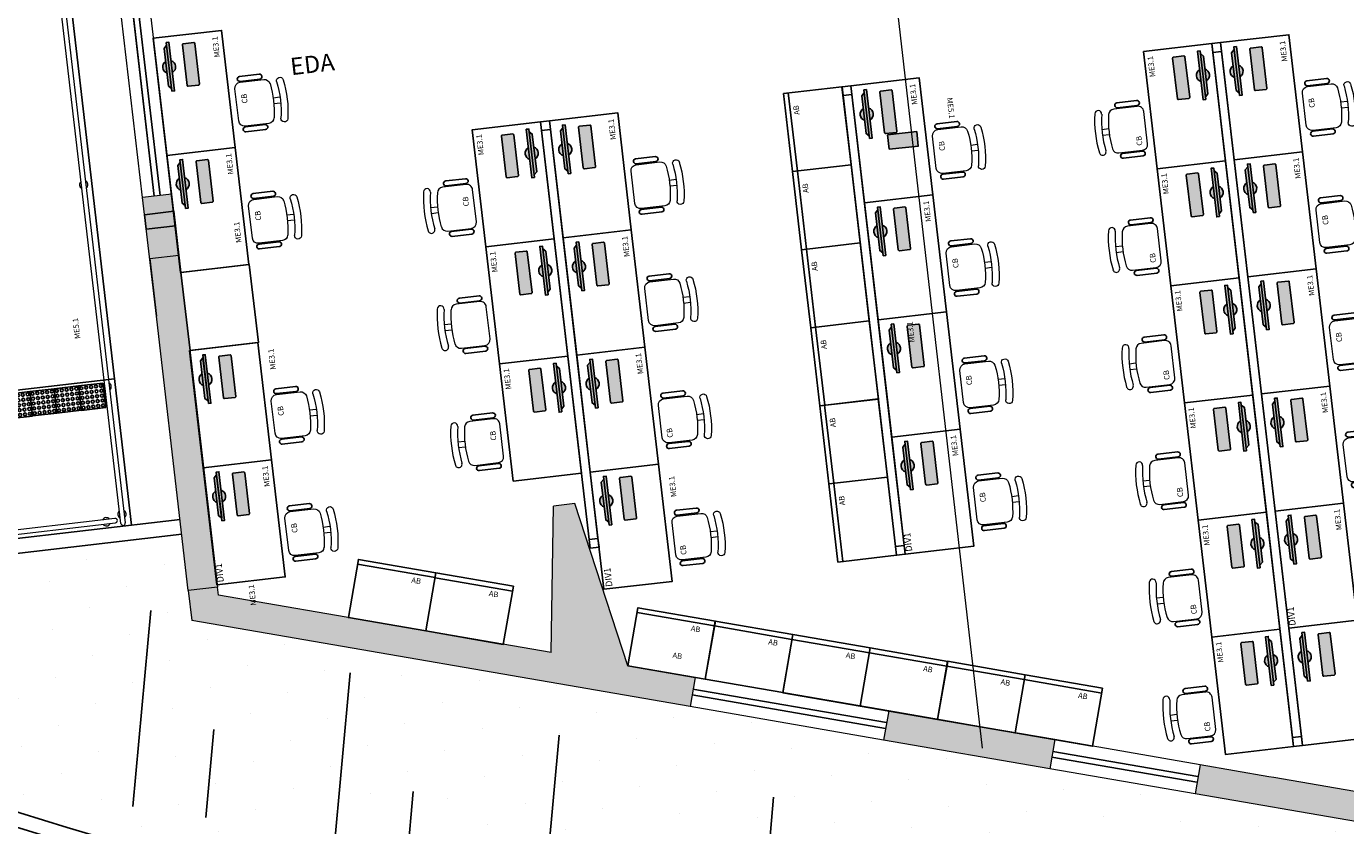
# Model space of a CAD drawing. Units: metres. Extents: x 0 to 1655, y -25 to 483.
# Drawn here: x 1622 to 1636, y 412 to 420 of the extents above; entities that cross this region are included whole.
import ezdxf
from ezdxf.lldxf.tags import DXFTag

# ---------------------------------------------------------------- set-up
doc = ezdxf.new("R2010")
doc.units = ezdxf.units.M
doc.linetypes.add('CONTINUO', pattern=[0])
doc.linetypes.add('LIN0', pattern=[0])
for name, color, linetype in [('_ARQ_DIV_INTERNA', 2, 'Continuous'), ('_ARQ_MOB', 8, 'Continuous'), ('_ARQ_VISTA02', 2, 'Continuous'), ('ACHURA', 174, 'Continuous'), ('AR-ESPECIFICAÇÕES', 1, 'Continuous'), ('ARQ-___-___-LIN-vistas0', 8, 'Continuous'), ('ARQ-mobiliario', 1, 'Continuous'), ('ARQ-Z-TXT-re100', 2, 'Continuous'), ('cota', 1, 'Continuous'), ('EQUIPAMENTOS ATRIBUTADOS V1', 7, 'Continuous'), ('EQUIPAMENTOS ATRIBUTADOS V2', 6, 'Continuous'), ('OFC-MALL-ARQ-EX-1PV$0$A_HTC_1', 252, 'Continuous'), ('PILAR', 143, 'CONTINUO'), ('PROJECAO', 251, 'DASHED2'), ('S-DIVC', 142, 'Continuous')]:
    doc.layers.add(name, color=color, linetype=linetype)
doc.layers.add('MURO', color=3, linetype='LIN0', lineweight=9)
doc.styles.add('100RE100', font='arial.ttf', dxfattribs={"height": 0.25})
doc.styles.add('arial', font='arial.ttf')
doc.styles.add('ROMANS', font='romans', dxfattribs={"height": 0.2})
tags = doc.linetypes.add('DASHED2', pattern=[0.375, 0.25, -0.125]).pattern_tags.tags
tags[6:7] = [DXFTag(74, 4), DXFTag(75, 0), DXFTag(340, '0'), DXFTag(46, 1.0), DXFTag(50, 0.0), DXFTag(44, 0.0), DXFTag(45, 0.0)]
tags[4:5] = [DXFTag(74, 4), DXFTag(75, 0), DXFTag(340, '0'), DXFTag(46, 1.0), DXFTag(50, 0.0), DXFTag(44, 0.0), DXFTag(45, 0.0)]

# ---------------------------------------------------------------- blocks, each defined once
blk = doc.blocks.new('A$C4A2A349F')
at = {"layer": 'ARQ-___-___-LIN-vistas0'}
for p, q in [((0, 0), (0, 0.25)), ((0, 0.25), (0.25, 0.25)), ((0.25, 0.25), (0, 0.25)), ((0.25, 0), (0.25, 0.25)), ((0.25, 0.25), (0.25, 0)), ((0.25, 0), (0, 0))]:
    blk.add_line(p, q, dxfattribs=at)
for centre in [(0.025, 0.225), (0.025, 0.175), (0.025, 0.125), (0.075, 0.225), (0.075, 0.175), (0.075, 0.125), (0.125, 0.225), (0.125, 0.175), (0.125, 0.125), (0.175, 0.225), (0.175, 0.175), (0.175, 0.125), (0.225, 0.225), (0.225, 0.175), (0.225, 0.125), (0.025, 0.075), (0.025, 0.025), (0.075, 0.075), (0.075, 0.025), (0.125, 0.075), (0.125, 0.025), (0.175, 0.075), (0.175, 0.025), (0.225, 0.075), (0.225, 0.025)]:
    blk.add_circle(centre, 0.015, dxfattribs=at)
blk = doc.blocks.new('COMPUTADOR')
at = {"layer": 'EQUIPAMENTOS ATRIBUTADOS V2'}
blk.add_hatch(color=255, dxfattribs=at).paths.add_polyline_path([(24.6, 10.2), (21.8, 10.2), (19, 13), (5.7, 13, 0.644926), (-6.4, 13), (-19.7, 13), (-22.4, 10.2), (-25.2, 10.2), (-25.2, 7.5), (-6.4, 7.5, 0.644926), (5.7, 7.5), (24.6, 7.5)])
h = blk.add_hatch(color=255, dxfattribs=at)
edge = h.paths.add_edge_path()
edge.add_ellipse((20.5, -17.5), major_axis=(0, 0.996), ratio=1, start_angle=180, end_angle=270)
edge.add_line((21.5, -17.5), (21.5, -6.8))
edge.add_ellipse((20.5, -6.8), major_axis=(0, 0.996), ratio=1, start_angle=270, end_angle=360)
edge.add_line((20.5, -5.8), (-21.1, -5.8))
edge.add_ellipse((-21.1, -6.8), major_axis=(0, 0.996), ratio=1, start_angle=360, end_angle=450)
edge.add_line((-22.1, -6.8), (-22.1, -17.5))
edge.add_ellipse((-21.1, -17.5), major_axis=(0, 0.996), ratio=1, start_angle=90, end_angle=180)
edge.add_line((-21.1, -18.4), (20.5, -18.4))
at = {"layer": 'EQUIPAMENTOS ATRIBUTADOS V1'}
for points in [[(-25.2, 10.2), (-25.2, 7.5), (24.6, 7.5), (24.6, 10.2)], [(-22.4, 10.2), (-19.7, 13), (19, 13), (21.8, 10.2)]]:
    blk.add_lwpolyline(points, close=True, dxfattribs=at)
at = {"layer": 'EQUIPAMENTOS ATRIBUTADOS V1', "extrusion": (-2.7133e-15, 1.29643e-14, -1)}
blk.add_lwpolyline([(-20.5, -18.4, -0.414214), (-21.5, -17.5), (-21.5, -6.8, -0.414214), (-20.5, -5.8), (21.1, -5.8, -0.414214), (22.1, -6.8), (22.1, -17.5, -0.414214), (21.1, -18.4)], format="xyb", close=True, dxfattribs=at)
at = {"layer": 'EQUIPAMENTOS ATRIBUTADOS V1'}
for start, end in [(24.362, 155.638), (204.362, 335.638)]:
    blk.add_arc((-0.3, 10.2), 6.64, start, end, dxfattribs=at)
at = {"layer": 'EQUIPAMENTOS ATRIBUTADOS V2', "style": 'ROMANS', "flags": 1}
blk.add_attdef('EQUIPAMENTO', (-58.4, -7.6), '', height=12.5, dxfattribs=at)
blk = doc.blocks.new('cadeiracombraço')
at = {"layer": '_ARQ_MOB'}
for p, q in [((-0.085, -0.079), (0.117, -0.079)), ((-0.085, -0.129), (0.117, -0.129)), ((-0.085, -0.137), (-0.085, -0.129)), ((0.036, -0.137), (0.036, -0.129)), ((-0.085, -0.587), (-0.085, -0.596)), ((-0.085, -0.596), (0.117, -0.596)), ((-0.085, -0.646), (0.117, -0.646)), ((0.036, -0.587), (0.036, -0.596))]:
    blk.add_line(p, q, dxfattribs=at)
at = {"layer": '_ARQ_MOB', "lineweight": 13}
for p, q in [((-0.145, -0.197), (-0.145, -0.527)), ((0.156, -0.137), (-0.085, -0.137)), ((0.231, -0.332), (0.3, -0.332)), ((0.231, -0.392), (0.3, -0.392)), ((-0.085, -0.587), (0.156, -0.587))]:
    blk.add_line(p, q, dxfattribs=at)
at = {"layer": '_ARQ_MOB'}
for centre, start, end in [((-0.085, -0.104), 90, 270), ((0.117, -0.104), 270, 90), ((-0.085, -0.621), 90, 270), ((0.117, -0.621), 270, 90)]:
    blk.add_arc(centre, 0.025, start, end, dxfattribs=at)
at = {"layer": '_ARQ_MOB', "lineweight": 13}
for centre, radius, start, end in [((0.319, -0.168), 0.035, 10.0922, 190.0922), ((-0.085, -0.197), 0.06, 90, 180), ((0.156, -0.197), 0.06, 10.0922, 90), ((-0.771, -0.362), 1.002, 349.9078, 10.0922), ((-0.771, -0.362), 1.072, 349.9078, 10.0922), ((-0.771, -0.362), 1.142, 349.9078, 10.0922), ((-0.085, -0.527), 0.06, 180, 270), ((0.156, -0.527), 0.06, 270, 349.9078), ((0.319, -0.556), 0.035, 169.9078, 349.9078)]:
    blk.add_arc(centre, radius, start, end, dxfattribs=at)
blk = doc.blocks.new('AB')
at = {"layer": '_ARQ_MOB'}
blk.add_line((0, 0.55), (-0.8, 0.55), dxfattribs=at)
blk.add_lwpolyline([(-0.8, 0.6), (0, 0.6), (0, 0), (-0.8, 0)], close=True, dxfattribs=at)

msp = doc.modelspace()

# ---------------------------------------------------------------- hatches: boundary and pattern name
at = {"layer": 'ACHURA'}
h = msp.add_hatch(dxfattribs=at)
h.set_pattern_fill('DOTS', color=94, scale=7, angle=30.0001)
h.set_pattern_definition([(30.0000853, (-209016.16828, -7651674.38033), (-0.02930766983, 0.488261070524), [0, -0.4375])])
h.paths.add_polyline_path([(1637.301, 411.73), (1635.823, 411.985), (1634.168, 412.271), (1632.69, 412.527), (1630.998, 412.819), (1629.028, 413.16), (1623.956, 414.037), (1623.921, 414.341), (1623.854, 414.913), (1620.531, 414.526), (1620.765, 412.515, -0.027412), (1650.985, 401.588), (1650.133, 409.511), (1644.809, 410.432), (1642.345, 410.858), (1640.937, 411.101), (1639.459, 411.357)])
at = {"layer": 'PILAR', "lineweight": 0}
h = msp.add_hatch(dxfattribs=at)
h.set_pattern_fill('AR-CONC', scale=0.03, angle=-89.9999)
h.set_pattern_definition([(320.0000852995, (-209016.1684, -7651674.38033), (-0.0188253201468, -0.215178082807), [0.0225, -0.2475]), (265.0000852995, (-209016.1684, -7651674.38033), (0.2256575781396, 0.0416257360334), [0.018, -0.198]), (10.4515297595, (-209016.16997, -7651674.39826), (0.206832255668, -0.173552346095), [0.0191220576, -0.2103426336]), (316.1842852995, (-209016.1084, -7651674.38033), (-0.049655307579, -0.320172473127), [0.03375, -0.37125]), (6.6357207895, (-209016.11254, -7651674.407), (0.292235997678, -0.280398148634), [0.0286831026, -0.315514128]), (261.1842492895, (-209016.1084, -7651674.38033), (0.292235997526, -0.280398148448), [0.027, -0.2970000003]), (291.0000852995, (-209016.1234, -7651674.41033), (-0.1207854006045, -0.179072295456), [0.0225, -0.2475]), (236.0000852995, (-209016.1234, -7651674.41033), (0.217545122185, -0.0729942757046), [0.018, -0.198]), (341.4515300395, (-209016.13347, -7651674.42525), (0.096759721108, -0.2520665689675), [0.019122057, -0.2103426336]), (307.5000852995, (-209016.1684, -7651674.380325), (0.0998681615802, -0.0036478079157), [0, -0.1956, 0, -0.201, 0, -0.19875]), (277.5000852995, (-209016.1684, -7651674.38033), (0.1183236310586, -0.0789206850775), [0, -0.1146, 0, -0.1911, 0, -0.07575]), (237.5000852995, (-209016.1684, -7651674.313425), (-0.0067662231006, -0.1601467409252), [0, -0.075, 0, -0.234, 0, -0.3105]), (227.5000852995, (-209016.1684, -7651674.28343), (0.0300317551665, -0.174955806093), [0, -0.0975, 0, -0.1554, 0, -0.2205])])
h.paths.add_polyline_path([(1623.774, 418.2), (1623.476, 418.165), (1623.493, 418.019), (1623.79, 418.051)])
h.paths.add_polyline_path([(1623.308, 422.197), (1623.01, 422.162), (1623.027, 422.016), (1623.324, 422.048)])
h.paths.add_polyline_path([(1622.849, 426.146), (1622.551, 426.112), (1622.568, 425.963), (1622.866, 425.997)])
h.paths.add_polyline_path([(1622.369, 430.269), (1622.071, 430.234), (1622.088, 430.085), (1622.386, 430.12)])
h.paths.add_polyline_path([(1621.918, 434.143), (1621.62, 434.108), (1621.637, 433.959), (1621.935, 433.994)])
h.paths.add_polyline_path([(1621.465, 438.024), (1621.465, 438.024), (1621.168, 437.989), (1621.185, 437.84), (1621.482, 437.875)])
h.paths.add_polyline_path([(1621.003, 442.004), (1620.705, 441.969), (1620.722, 441.82), (1621.02, 441.855)])
h.paths.add_polyline_path([(1620.541, 445.963), (1620.244, 445.928), (1620.261, 445.779), (1620.559, 445.814)])
h.paths.add_polyline_path([(1620.189, 448.992), (1619.891, 448.958), (1619.909, 448.809), (1620.206, 448.843)])
h.paths.add_polyline_path([(1619.836, 452.022), (1619.539, 451.987), (1619.556, 451.838), (1619.853, 451.873)])
h.paths.add_polyline_path([(1627.394, 452.834), (1627.099, 452.8), (1627.116, 452.651), (1627.412, 452.685)])
h.paths.add_polyline_path([(1627.747, 449.805), (1627.452, 449.77), (1627.469, 449.621), (1627.765, 449.656)])
h.paths.add_polyline_path([(1628.1, 446.775), (1627.804, 446.741), (1627.822, 446.592), (1628.118, 446.626)])
h.paths.add_polyline_path([(1628.561, 442.817), (1628.266, 442.782), (1628.283, 442.633), (1628.579, 442.668)])
h.paths.add_polyline_path([(1629.025, 438.837), (1628.728, 438.802), (1628.746, 438.653), (1629.042, 438.688)])
h.paths.add_polyline_path([(1629.477, 434.956), (1629.181, 434.921), (1629.198, 434.772), (1629.495, 434.807)])
h.paths.add_polyline_path([(1629.93, 431.081), (1629.632, 431.047), (1629.649, 430.898), (1629.947, 430.932)])
h.paths.add_polyline_path([(1630.41, 426.959), (1630.112, 426.925), (1630.129, 426.776), (1630.427, 426.81)])
h.paths.add_polyline_path([(1630.871, 422.995), (1630.869, 423.01), (1630.571, 422.975), (1630.589, 422.829), (1630.885, 422.861)])
h.paths.add_polyline_path([(1631.335, 419.007), (1631.335, 419.013), (1631.037, 418.978), (1631.054, 418.832), (1631.351, 418.864)])
h.paths.add_polyline_path([(1642.569, 430.89), (1642.321, 430.861), (1642.35, 430.613), (1642.598, 430.642)])
h.paths.add_polyline_path([(1642.932, 427.516), (1642.683, 427.487), (1642.712, 427.239), (1642.961, 427.268)])
h.paths.add_polyline_path([(1645.413, 425.835), (1645.165, 425.806), (1645.194, 425.557), (1645.442, 425.586)])
h.paths.add_polyline_path([(1646.167, 419.36), (1645.919, 419.331), (1645.948, 419.082), (1646.196, 419.111)])
h.paths.add_polyline_path([(1644.456, 434.057), (1644.208, 434.028), (1644.237, 433.78), (1644.485, 433.808)])
h.paths.add_polyline_path([(1643.56, 441.755), (1643.312, 441.726), (1643.341, 441.478), (1643.589, 441.507)])
h.paths.add_polyline_path([(1642.676, 449.354), (1642.427, 449.325), (1642.456, 449.076), (1642.704, 449.105)])
h.paths.add_polyline_path([(1641.785, 457.002), (1641.537, 456.973), (1641.566, 456.725), (1641.814, 456.754)])
at = {"layer": 'PROJECAO', "lineweight": 0}
h = msp.add_hatch(color=252, dxfattribs=at)
h.dxf.hatch_style = 1
h.paths.add_polyline_path([(1623.753, 418.374), (1623.455, 418.339), (1623.476, 418.165), (1623.774, 418.2)])
h = msp.add_hatch(color=252, dxfattribs=at)
h.dxf.hatch_style = 1
h.paths.add_polyline_path([(1645.015, 410.7), (1644.86, 410.727), (1644.809, 410.432), (1645.051, 410.39)])
h.paths.add_polyline_path([(1642.396, 411.153), (1642.19, 411.189), (1640.988, 411.397), (1640.937, 411.101), (1642.345, 410.858)])
h.paths.add_polyline_path([(1638.308, 411.86), (1638.257, 411.869), (1637.352, 412.025), (1637.301, 411.73), (1639.459, 411.357), (1639.51, 411.652)])
h.paths.add_polyline_path([(1635.874, 412.281), (1634.969, 412.437), (1634.918, 412.446), (1634.219, 412.567), (1634.168, 412.271), (1635.823, 411.985)])
h.paths.add_polyline_path([(1632.741, 412.823), (1632.042, 412.943), (1631.734, 412.997), (1631.05, 413.115), (1630.998, 412.819), (1632.69, 412.527)])
h.paths.add_polyline_path([(1627.613, 413.709), (1624.228, 414.294), (1624.219, 414.376), (1623.921, 414.341), (1623.956, 414.037), (1629.028, 413.16), (1629.079, 413.456)])
h.paths.add_polyline_path([(1623.792, 418.051), (1623.493, 418.019), (1623.493, 418.019), (1623.528, 417.718), (1623.826, 417.753)])
h = msp.add_hatch(color=252, dxfattribs=at)
h.dxf.hatch_style = 1
h.paths.add_polyline_path([(1627.857, 415.225), (1627.639, 415.2), (1627.613, 413.709), (1624.228, 414.294), (1624.219, 414.376), (1623.921, 414.341), (1623.956, 414.037), (1629.028, 413.16), (1629.079, 413.456), (1628.395, 413.574)])
at = {"layer": 'S-DIVC'}
h = msp.add_hatch(color=256, dxfattribs=at)
h.dxf.hatch_style = 1
h.paths.add_polyline_path([(1623.826, 417.753), (1624.219, 414.376), (1623.921, 414.341), (1623.528, 417.718)])

# ---------------------------------------------------------------- linework, layer by layer
at = {"color": 33}
for p, q in [((1623.344, 415.005, 0), (1622.408, 423.05, 0)), ((1623.171, 416.495, 0), (1618.701, 415.974, 0))]:
    msp.add_line(p, q, dxfattribs=at)
at = {"layer": '_ARQ_DIV_INTERNA', "elevation": 0}
for points in [[(1634.439, 419.827), (1634.429, 419.916), (1634.339, 419.906), (1634.35, 419.817)], [(1635.162, 412.844), (1635.251, 412.854), (1634.439, 419.827), (1634.35, 419.817)], [(1630.675, 419.389), (1630.664, 419.478), (1630.575, 419.468), (1630.585, 419.378)], [(1631.12, 414.789), (1631.209, 414.8), (1630.675, 419.389), (1630.585, 419.378)], [(1631.209, 414.8), (1631.219, 414.71), (1631.13, 414.7), (1631.12, 414.789)], [(1635.251, 412.854), (1635.261, 412.765), (1635.172, 412.754), (1635.162, 412.844)]]:
    msp.add_lwpolyline(points, close=True, dxfattribs=at)
at = {"layer": '_ARQ_DIV_INTERNA'}
for points in [[(1627.517, 419.021), (1627.507, 419.111), (1627.596, 419.121), (1627.607, 419.032)], [(1628.091, 414.87), (1628.002, 414.86), (1627.517, 419.021), (1627.607, 419.032)], [(1628.002, 414.86), (1628.012, 414.77), (1628.102, 414.781), (1628.091, 414.87)]]:
    msp.add_lwpolyline(points, close=True, dxfattribs=at)
at = {"layer": '_ARQ_VISTA02', "lineweight": 5}
for p, q in [((1623.455, 418.339), (1623.039, 421.915)), ((1623.753, 418.374), (1623.337, 421.95)), ((1623.753, 418.374), (1623.455, 418.339)), ((1631.05, 413.115), (1629.079, 413.456)), ((1630.998, 412.819), (1629.028, 413.16)), ((1634.219, 412.567), (1632.741, 412.823)), ((1634.168, 412.271), (1632.69, 412.527))]:
    msp.add_line(p, q, dxfattribs=at)
at = {"layer": 'ACHURA', "color": 94}
for p, q in [((1623.538, 414.136, 0), (1623.358, 412.144, 0)), ((1625.568, 413.502, 0), (1625.388, 411.511, 0)), ((1624.099, 412.031, 0), (1624.18, 412.927, 0)), ((1627.695, 412.869), (1627.514, 410.878)), ((1626.13, 411.398, 0), (1626.211, 412.294, 0)), ((1629.879, 412.236), (1629.699, 410.245))]:
    msp.add_line(p, q, dxfattribs=at)
at = {"layer": 'ARQ-mobiliario'}
for points in [[(1623.564, 419.96), (1623.703, 418.768), (1624.398, 418.849), (1624.26, 420.041)], [(1627.507, 419.111), (1627.646, 417.919), (1626.95, 417.838), (1626.812, 419.03)], [(1627.596, 419.121), (1627.735, 417.929), (1628.43, 418.01), (1628.292, 419.202)], [(1623.703, 418.768), (1623.842, 417.577), (1624.537, 417.657), (1624.398, 418.849)], [(1627.646, 417.919), (1627.784, 416.727), (1627.089, 416.646), (1626.95, 417.838)], [(1627.735, 417.929), (1627.874, 416.737), (1628.569, 416.818), (1628.43, 418.01)], [(1623.846, 417.577), (1623.939, 416.782), (1624.634, 416.863), (1624.542, 417.658)], [(1623.934, 416.782), (1624.073, 415.59), (1624.768, 415.671), (1624.63, 416.863)], [(1627.874, 416.737), (1628.013, 415.545), (1628.708, 415.626), (1628.569, 416.818)], [(1627.784, 416.727), (1627.923, 415.535), (1627.228, 415.454), (1627.089, 416.646)], [(1624.073, 415.59), (1624.212, 414.398), (1624.907, 414.479), (1624.768, 415.671)], [(1628.013, 415.545), (1628.151, 414.353), (1628.847, 414.434), (1628.708, 415.626)]]:
    msp.add_lwpolyline(points, close=True, dxfattribs=at)
at = {"layer": 'ARQ-mobiliario', "elevation": 0}
for points in [[(1634.339, 419.906), (1634.478, 418.714), (1633.783, 418.633), (1633.644, 419.825)], [(1634.429, 419.916), (1634.568, 418.724), (1635.263, 418.805), (1635.124, 419.997)], [(1630.664, 419.478), (1630.803, 418.286), (1631.498, 418.367), (1631.36, 419.559)], [(1630.664, 419.478), (1630.803, 418.286), (1631.498, 418.367), (1631.36, 419.559)], [(1634.478, 418.714), (1634.617, 417.522), (1633.922, 417.441), (1633.783, 418.633)], [(1634.568, 418.724), (1634.706, 417.532), (1635.402, 417.613), (1635.263, 418.805)], [(1630.803, 418.286), (1630.942, 417.094), (1631.637, 417.175), (1631.498, 418.367)], [(1630.803, 418.286), (1630.942, 417.094), (1631.637, 417.175), (1631.498, 418.367)], [(1634.617, 417.522), (1634.756, 416.33), (1634.06, 416.249), (1633.922, 417.441)], [(1634.706, 417.532), (1634.845, 416.341), (1635.54, 416.421), (1635.402, 417.613)], [(1630.942, 417.094), (1631.081, 415.902), (1631.776, 415.983), (1631.637, 417.175)], [(1634.845, 416.341), (1634.984, 415.149), (1635.679, 415.229), (1635.54, 416.421)], [(1634.756, 416.33), (1634.894, 415.138), (1634.199, 415.057), (1634.06, 416.249)], [(1631.081, 415.902), (1631.219, 414.71), (1631.915, 414.791), (1631.776, 415.983)], [(1634.984, 415.149), (1635.123, 413.957), (1635.818, 414.038), (1635.679, 415.229)], [(1634.894, 415.138), (1635.033, 413.946), (1634.338, 413.865), (1634.199, 415.057)], [(1635.123, 413.957), (1635.261, 412.765), (1635.957, 412.846), (1635.818, 414.038)], [(1635.033, 413.946), (1635.172, 412.754), (1634.477, 412.673), (1634.338, 413.865)]]:
    msp.add_lwpolyline(points, close=True, dxfattribs=at)
at = {"layer": 'cota'}
for p, q in [((1623.837, 415.062, 0), (1620.365, 414.658)), ((1623.854, 414.913, 0), (1620.531, 414.526))]:
    msp.add_line(p, q, dxfattribs=at)
for radius, start, end in [(291.138, 66.48322, 80.65147), (293.288, 66.97964, 73.26048), (293.138, 66.9297, 73.27975)]:
    msp.add_arc((1536.292, 131.656), radius, start, end, dxfattribs=at)
at = {"layer": 'MURO', "elevation": 0}
for points in [[(1623.235, 415.024), (1622.284, 423.191)], [(1622.328, 423.197), (1623.279, 415.029)], [(1623.174, 415.073), (1620.503, 414.762)], [(1620.509, 414.718), (1623.179, 415.028)]]:
    msp.add_lwpolyline(points, dxfattribs=at)
at = {"layer": 'MURO'}
for centre, radius, start, end in [((1622.856, 418.471, 0), 0.0424, 128.529, 244.7505), ((1622.856, 418.471, 0), 0.0424, 308.529, 64.7505), ((1623.095, 416.415, 0), 0.0424, 128.529, 244.7505), ((1623.095, 416.415, 0), 0.0424, 308.529, 64.7505), ((1623.086, 415.04, 0), 0.0424, 38.529, 154.7505), ((1623.177, 415.051, 0), 0.0224, 276.6397, 96.6397), ((1623.246, 415.117, 0), 0.0424, 128.529, 244.7505), ((1623.246, 415.117, 0), 0.0424, 308.529, 64.7505), ((1623.086, 415.04, 0), 0.0424, 218.529, 334.7505), ((1623.257, 415.026, 0), 0.0224, 186.6397, 6.6397)]:
    msp.add_arc(centre, radius, start, end, dxfattribs=at)
at = {"layer": 'OFC-MALL-ARQ-EX-1PV$0$A_HTC_1'}
for p, q in [((1623.575, 418.353), (1623.158, 421.929)), ((1623.634, 418.36), (1623.218, 421.936)), ((1631.029, 412.997), (1629.058, 413.337)), ((1631.019, 412.938), (1629.048, 413.278)), ((1632.72, 412.704), (1634.198, 412.449)), ((1632.71, 412.645), (1634.188, 412.39))]:
    msp.add_line(p, q, dxfattribs=at)
at = {"layer": 'PILAR', "color": 6, "linetype": 'Continuous'}
for p, q in [((1631.335, 419.013), (1631.037, 418.978)), ((1631.037, 418.978), (1631.054, 418.832)), ((1631.335, 419.013), (1631.351, 418.864)), ((1631.352, 418.864), (1631.054, 418.832)), ((1623.774, 418.2), (1623.476, 418.165)), ((1623.476, 418.165), (1623.493, 418.019)), ((1623.774, 418.2), (1623.79, 418.051)), ((1623.791, 418.051), (1623.493, 418.019))]:
    msp.add_line(p, q, dxfattribs=at)
at = {"layer": 'PROJECAO', "lineweight": 0}
msp.add_line((1632.006, 412.736), (1627.303, 453.646), dxfattribs=at)
at = {"layer": 'PROJECAO', "color": 7, "linetype": 'ByBlock', "lineweight": 0}
for p, q in [((1623.455, 418.339), (1623.039, 421.915)), ((1623.575, 418.353), (1623.158, 421.929)), ((1623.634, 418.36), (1623.218, 421.936)), ((1623.753, 418.374), (1623.337, 421.95)), ((1623.753, 418.374), (1623.455, 418.339)), ((1623.596, 417.131), (1623.455, 418.339)), ((1623.596, 417.131), (1623.455, 418.339)), ((1623.774, 418.2), (1623.753, 418.374)), ((1623.774, 418.2), (1623.753, 418.374)), ((1623.775, 418.2), (1623.826, 417.753)), ((1623.791, 418.051), (1623.826, 417.753)), ((1623.826, 417.753), (1624.219, 414.376)), ((1623.528, 417.718), (1623.596, 417.131)), ((1627.613, 413.709), (1627.639, 415.2)), ((1627.857, 415.225), (1627.639, 415.2)), ((1628.395, 413.574), (1627.857, 415.225)), ((1624.219, 414.376), (1623.921, 414.341)), ((1623.921, 414.341), (1623.956, 414.037)), ((1624.228, 414.294), (1624.219, 414.376)), ((1627.613, 413.709), (1624.228, 414.294)), ((1629.028, 413.16), (1623.956, 414.037)), ((1628.395, 413.574), (1629.079, 413.456)), ((1629.079, 413.456), (1629.028, 413.16)), ((1631.05, 413.115), (1629.079, 413.456)), ((1631.029, 412.997), (1629.058, 413.337)), ((1631.019, 412.938), (1629.048, 413.278)), ((1630.998, 412.819), (1629.028, 413.16)), ((1631.05, 413.115), (1630.998, 412.819)), ((1631.734, 412.997), (1631.05, 413.115)), ((1632.042, 412.943), (1631.734, 412.997)), ((1632.741, 412.823), (1632.042, 412.943)), ((1632.69, 412.527), (1630.998, 412.819)), ((1632.741, 412.823), (1632.69, 412.527)), ((1634.219, 412.567), (1632.741, 412.823)), ((1632.72, 412.704), (1634.198, 412.449)), ((1634.168, 412.271), (1632.69, 412.527)), ((1632.71, 412.645), (1634.188, 412.39)), ((1634.219, 412.567), (1634.168, 412.271)), ((1634.918, 412.446), (1634.219, 412.567)), ((1634.969, 412.437), (1634.918, 412.446)), ((1635.874, 412.281), (1634.969, 412.437)), ((1635.823, 411.985), (1634.168, 412.271))]:
    msp.add_line(p, q, dxfattribs=at)
msp.add_lwpolyline([(1623.826, 417.753), (1624.219, 414.376), (1623.921, 414.341), (1623.528, 417.718), (1623.826, 417.753)], dxfattribs=at)

# ---------------------------------------------------------------- block references
at = {"layer": '_ARQ_MOB', "linetype": 'Continuous', "xscale": -1, "rotation": 186.6398971706715}
for p in [(1624.601, 418.94, 0), (1635.466, 418.896, 0), (1631.701, 418.458, 0), (1631.701, 418.458, 0), (1628.633, 418.101, 0), (1624.74, 417.748, 0), (1635.605, 417.704, 0), (1631.84, 417.266, 0), (1631.84, 417.266, 0), (1628.772, 416.909, 0), (1635.743, 416.512, 0), (1631.979, 416.074, 0), (1624.971, 415.762, 0), (1628.911, 415.717, 0), (1635.882, 415.32, 0), (1632.118, 414.882, 0), (1625.11, 414.57, 0), (1629.05, 414.525, 0)]:
    msp.add_blockref('cadeiracombraço', p, dxfattribs=at)
at = {"layer": '_ARQ_MOB', "linetype": 'Continuous', "rotation": 186.6398971706715}
for p in [(1633.564, 418.675, 0), (1626.732, 417.88, 0), (1633.703, 417.483, 0), (1626.871, 416.688, 0), (1633.842, 416.291, 0), (1627.009, 415.496, 0), (1633.981, 415.099, 0), (1634.119, 413.907, 0), (1634.258, 412.715, 0)]:
    msp.add_blockref('cadeiracombraço', p, dxfattribs=at)
at = {"layer": 'ARQ-___-___-LIN-vistas0', "extrusion": (-1.81276e-09, 1.1061e-09, 1), "xscale": -1, "rotation": 186.6397237095754}
for p in [(1622.555, 416.394, 0), (1622.804, 416.422, 0), (1622.307, 416.365, 0)]:
    msp.add_blockref('A$C4A2A349F', p, dxfattribs=at)
at = {"layer": 'ARQ-___-___-LIN-vistas0', "extrusion": (-1.49291e-09, 1.51022e-09, 1), "rotation": 276.6397237095754}
for p in [(1622.804, 416.422, 0), (1622.059, 416.336, 0)]:
    msp.add_blockref('A$C4A2A349F', p, dxfattribs=at)
at = {"layer": 'ARQ-mobiliario', "xscale": -1}
for p, rotation in [((1630.667, 418.673, 0), 96.63989893601642), ((1630.667, 418.673, 0), 96.63989893601642), ((1630.76, 417.878, 0), 96.63989893601642), ((1630.76, 417.878, 0), 96.63989893601642), ((1630.852, 417.084, 0), 96.63989893601642), ((1630.852, 417.084, 0), 96.63989893601642), ((1630.945, 416.289, 0), 96.63989893601642), ((1631.037, 415.495, 0), 96.63989893601642), ((1631.037, 415.495, 0), 96.63989893601642), ((1631.13, 414.7, 0), 96.63989893601642), ((1631.13, 414.7, 0), 96.63989893601642), ((1625.551, 414.066), 350.1911190730682), ((1625.551, 414.066), 350.1911190730682), ((1626.339, 413.929), 350.1911190730682), ((1626.339, 413.929), 350.1911190730682), ((1628.395, 413.574), 350.1911190730682), ((1629.183, 413.438), 350.1911190730682), ((1629.183, 413.438), 350.1911190730682), ((1629.971, 413.301), 350.1911190730682), ((1629.971, 413.301), 350.1911190730682), ((1630.76, 413.165), 350.1911190730682), ((1630.76, 413.165), 350.1911190730682), ((1631.548, 413.029), 350.1911190730682), ((1631.548, 413.029), 350.1911190730682), ((1632.336, 412.892), 350.1911190730682), ((1632.336, 412.892), 350.1911190730682)]:
    msp.add_blockref('AB', p, dxfattribs=dict(at, rotation=rotation))
at = {"layer": 'EQUIPAMENTOS ATRIBUTADOS V2', "yscale": 0.009999999999763535}
for p, xscale, zscale, rotation in [((1623.827, 419.684, 0), 0.009999999999763535, 0.009999999999763535, 96.6398971706716), ((1634.692, 419.64, 0), 0.009999999999763535, 0.009999999999763535, 96.6398971706716), ((1634.147, 419.576, 0), -0.009999999999763526, 0.009999999999763531, 276.6398971706716), ((1630.927, 419.202, 0), 0.009999999999763535, 0.009999999999763535, 96.6398971706716), ((1630.927, 419.202, 0), 0.009999999999763535, 0.009999999999763535, 96.6398971706716), ((1627.859, 418.844, 0), 0.009999999999763535, 0.009999999999763535, 96.6398971706716), ((1627.315, 418.781, 0), -0.009999999999763526, 0.009999999999763531, 276.6398971706716), ((1623.966, 418.492, 0), 0.009999999999763535, 0.009999999999763535, 96.6398971706716), ((1634.831, 418.448, 0), 0.009999999999763535, 0.009999999999763535, 96.6398971706716), ((1634.286, 418.384, 0), -0.009999999999763526, 0.009999999999763531, 276.6398971706716), ((1631.066, 418.01, 0), 0.009999999999763535, 0.009999999999763535, 96.6398971706716), ((1631.066, 418.01, 0), 0.009999999999763535, 0.009999999999763535, 96.6398971706716), ((1627.998, 417.652, 0), 0.009999999999763535, 0.009999999999763535, 96.6398971706716), ((1627.453, 417.589, 0), -0.009999999999763526, 0.009999999999763531, 276.6398971706716), ((1634.969, 417.256, 0), 0.009999999999763535, 0.009999999999763535, 96.6398971706716), ((1634.425, 417.192, 0), -0.009999999999763526, 0.009999999999763531, 276.6398971706716), ((1631.205, 416.818, 0), 0.009999999999763535, 0.009999999999763535, 96.6398971706716), ((1624.197, 416.505, 0), 0.009999999999763535, 0.009999999999763535, 96.6398971706716), ((1628.137, 416.46, 0), 0.009999999999763535, 0.009999999999763535, 96.6398971706716), ((1627.592, 416.397, 0), -0.009999999999763526, 0.009999999999763531, 276.6398971706716), ((1635.108, 416.064, 0), 0.009999999999763535, 0.009999999999763535, 96.6398971706716), ((1634.563, 416, 0), -0.009999999999763526, 0.009999999999763531, 276.6398971706716), ((1631.344, 415.626, 0), 0.009999999999763535, 0.009999999999763535, 96.6398971706716), ((1624.336, 415.313, 0), 0.009999999999763535, 0.009999999999763535, 96.6398971706716), ((1628.276, 415.269, 0), 0.009999999999763535, 0.009999999999763535, 96.6398971706716), ((1634.702, 414.809, 0), -0.009999999999763526, 0.009999999999763531, 276.6398971706716), ((1635.247, 414.872, 0), 0.009999999999763535, 0.009999999999763535, 96.6398971706716), ((1634.841, 413.617, 0), -0.009999999999763526, 0.009999999999763531, 276.6398971706716), ((1635.386, 413.68, 0), 0.009999999999763535, 0.009999999999763535, 96.6398971706716)]:
    msp.add_blockref('COMPUTADOR', p, dxfattribs=dict(at, xscale=xscale, zscale=zscale, rotation=rotation))

# ---------------------------------------------------------------- texts
at = {"layer": 'AR-ESPECIFICAÇÕES', "color": 2, "style": 'arial'}
for p in [(1624.525, 419.301, 0), (1635.389, 419.257, 0), (1633.633, 418.871, 0), (1631.625, 418.818, 0), (1631.625, 418.818, 0), (1626.779, 418.254, 0), (1624.664, 418.109, 0), (1635.528, 418.065, 0), (1633.772, 417.679, 0), (1631.763, 417.626, 0), (1631.763, 417.626, 0), (1635.667, 416.873, 0), (1633.911, 416.487, 0), (1631.902, 416.434, 0), (1624.895, 416.122, 0), (1627.057, 415.87, 0), (1628.855, 415.899, 0), (1632.041, 415.243, 0), (1634.049, 415.295, 0), (1625.034, 414.93, 0), (1628.993, 414.707, 0), (1634.188, 414.103, 0), (1634.327, 412.911, 0)]:
    msp.add_text('CB', height=0.0562, rotation=96.6399, dxfattribs=at).set_placement(p)
at = {"layer": 'AR-ESPECIFICAÇÕES', "color": 2, "attachment_point": 5, "style": 'arial'}
for s, insert, char_height, width, rotation in [('ME3.1', (1624.21, 419.874), 0.0562, 2.09749, 96.6399), ('ME3.1', (1635.075, 419.83, 0), 0.0562, 2.09749, 96.6399), ('ME3.1', (1633.731, 419.673, 0), 0.0562, 2.09749, 96.6399), ('ME3.1', (1631.31, 419.391, 0), 0.0562, 2.09749, 96.6399), ('ME3.1', (1631.31, 419.391, 0), 0.0562, 2.09749, 96.6399), ('AB', (1630.118, 419.23, 0), 0.0562, 2.09749, 96.6399), ('AB', (1630.118, 419.23, 0), 0.0562, 2.09749, 96.6399), ('ME5.1', (1631.675, 419.25), 0.0562, 0.19224, 276.6399), ('ME3.1', (1628.242, 419.034), 0.0562, 2.09749, 96.6399), ('ME3.1', (1626.898, 418.878), 0.0562, 2.09749, 96.6399), ('ME3.1', (1624.349, 418.682), 0.0562, 2.09749, 96.6399), ('ME3.1', (1635.213, 418.638, 0), 0.0562, 2.09749, 96.6399), ('ME3.1', (1633.87, 418.481, 0), 0.0562, 2.09749, 96.6399), ('AB', (1630.211, 418.435, 0), 0.0562, 2.09749, 96.6399), ('AB', (1630.211, 418.435, 0), 0.0562, 2.09749, 96.6399), ('ME3.1', (1631.449, 418.2, 0), 0.0562, 2.09749, 96.6399), ('ME3.1', (1631.449, 418.2, 0), 0.0562, 2.09749, 96.6399), ('ME3.1', (1624.43, 417.986), 0.0562, 2.09749, 96.6399), ('ME3.1', (1628.381, 417.842), 0.0562, 2.09749, 96.6399), ('ME3.1', (1627.037, 417.686), 0.0562, 2.09749, 96.6399), ('AB', (1630.303, 417.641, 0), 0.0562, 2.09749, 96.6399), ('AB', (1630.303, 417.641, 0), 0.0562, 2.09749, 96.6399), ('ME3.1', (1635.352, 417.446, 0), 0.0562, 2.09749, 96.6399), ('ME3.1', (1634.008, 417.289, 0), 0.0562, 2.09749, 96.6399), ('ME5.1', (1622.789, 417.008), 0.0562, 0.19224, 96.6399), ('ME3.1', (1631.283, 416.972, 0), 0.0562, 2.09749, 96.6399), ('AB', (1630.396, 416.846, 0), 0.0562, 2.09749, 96.6399), ('ME3.1', (1624.78, 416.695), 0.0562, 2.09749, 96.6399), ('ME3.1', (1628.52, 416.65), 0.0562, 2.09749, 96.6399), ('ME3.1', (1627.176, 416.494), 0.0562, 2.09749, 96.6399), ('ME3.1', (1635.491, 416.254, 0), 0.0562, 2.09749, 96.6399), ('ME3.1', (1634.147, 416.097, 0), 0.0562, 2.09749, 96.6399), ('AB', (1630.488, 416.051, 0), 0.0562, 2.09749, 96.6399), ('AB', (1630.488, 416.051, 0), 0.0562, 2.09749, 96.6399), ('ME3.1', (1631.726, 415.816, 0), 0.0562, 2.09749, 96.6399), ('ME3.1', (1624.719, 415.503), 0.0562, 2.09749, 96.6399), ('ME3.1', (1628.858, 415.399), 0.0562, 2.09749, 96.6399), ('AB', (1630.581, 415.257, 0), 0.0562, 2.09749, 96.6399), ('AB', (1630.581, 415.257, 0), 0.0562, 2.09749, 96.6399), ('ME3.1', (1635.63, 415.062, 0), 0.0562, 2.09749, 96.6399), ('ME3.1', (1634.286, 414.905, 0), 0.0562, 2.09749, 96.6399), ('DIV1', (1631.255, 414.834, 0), 0.0675, 2.51698, 96.6399), ('DIV1', (1624.247, 414.521, 0), 0.0675, 2.51698, 96.6399), ('DIV1', (1628.203, 414.476, 0), 0.0675, 2.51698, 96.6399), ('ME3.1', (1624.58, 414.295), 0.0562, 2.09749, 96.6399), ('AB', (1626.24, 414.434, 0), 0.0562, 2.09749, 350.1911), ('AB', (1626.24, 414.434, 0), 0.0562, 2.09749, 350.1911), ('AB', (1627.028, 414.298, 0), 0.0562, 2.09749, 350.1911), ('DIV1', (1635.158, 414.08, 0), 0.0675, 2.51698, 96.6399), ('AB', (1629.084, 413.943, 0), 0.0562, 2.09749, 350.1911), ('AB', (1629.873, 413.806, 0), 0.0562, 2.09749, 350.1911), ('AB', (1629.873, 413.806, 0), 0.0562, 2.09749, 350.1911), ('ME3.1', (1634.425, 413.714, 0), 0.0562, 2.09749, 96.6399), ('AB', (1628.898, 413.67, 0), 0.0562, 2.09749, 350.1911), ('AB', (1630.661, 413.67, 0), 0.0562, 2.09749, 350.1911), ('AB', (1631.449, 413.534, 0), 0.0562, 2.09749, 350.1911), ('AB', (1631.449, 413.534, 0), 0.0562, 2.09749, 350.1911), ('AB', (1632.237, 413.398, 0), 0.0562, 2.09749, 350.1911), ('AB', (1632.237, 413.398, 0), 0.0562, 2.09749, 350.1911), ('AB', (1633.026, 413.261, 0), 0.0562, 2.09749, 350.1911), ('AB', (1633.026, 413.261, 0), 0.0562, 2.09749, 350.1911)]:
    msp.add_mtext(s, dxfattribs=dict(at, insert=insert, char_height=char_height, width=width, rotation=rotation))
at = {"layer": 'ARQ-Z-TXT-re100', "insert": (1625.183, 419.697, 0), "char_height": 0.175, "attachment_point": 5, "rotation": 6.6399, "style": '100RE100'}
msp.add_mtext_dynamic_manual_height_columns('EDA', width=7.11347, gutter_width=7.3, heights=[0], dxfattribs=at)

doc.saveas('drawing.dxf')
